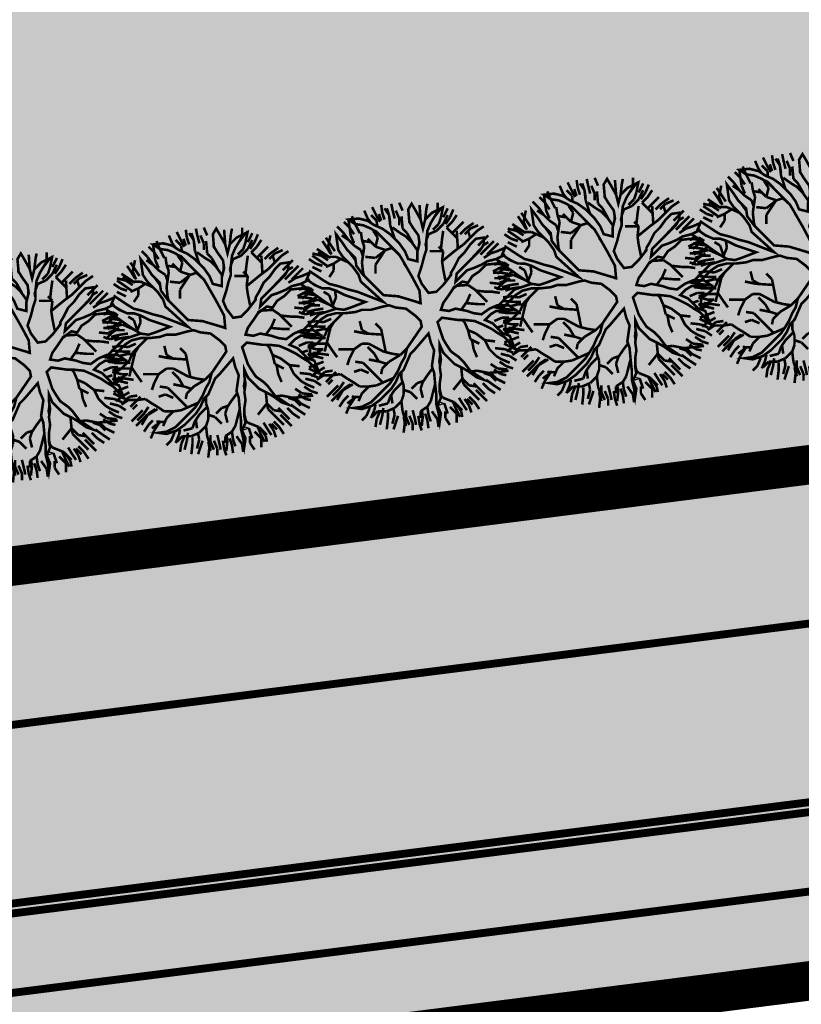
# Paper-space layout 'Kontaktvöönd M5000' of a CAD drawing. Extents: x 14 to 799, y -77 to 339.
# Drawn here: x 379 to 383, y 112 to 117 of the extents above; entities that cross this region are included whole.
import ezdxf

# ---------------------------------------------------------------- set-up
doc = ezdxf.new("R2010")
doc.units = 0
doc.header["$LTSCALE"] = 0.5
doc.layers.get('0').update_dxf_attribs({"linetype": 'CONTINUOUS'})
for name, color, linetype in [('kontakt DP piirid', 7, 'CONTINUOUS'), ('new piir', 240, 'CONTINUOUS'), ('PUU projekt', 116, 'CONTINUOUS'), ('puud', 7, 'CONTINUOUS'), ('põhi viirutus jalgtee', 2, 'CONTINUOUS'), ('põhi viirutus tee', 254, 'CONTINUOUS')]:
    doc.layers.add(name, color=color, linetype=linetype)
for name, color, linetype, lineweight in [('plan teed', 230, 'CONTINUOUS', 30), ('põhi viirutus haljasala', 81, 'CONTINUOUS', 0), ('põhi viirutus haridusmaa', 201, 'CONTINUOUS', 0)]:
    doc.layers.add(name, color=color, linetype=linetype, lineweight=lineweight)

# ---------------------------------------------------------------- blocks, each defined once
blk = doc.blocks.new('AUDIT_I_081117151936-1')
at = {"color": 0, "linetype": 'Continuous'}
for p, q in [((-0.105, 1.993), (0.091, 2.242)), ((0.091, 2.242), (0.05, 2.024)), ((0.469, 2.195), (0.531, 2.211)), ((0.531, 2.055), (0.469, 2.195)), ((0.531, 2.211), (0.656, 2.071)), ((-0.944, 2.024), (-0.788, 2.087)), ((-0.851, 1.683), (-0.944, 2.024)), ((-0.788, 2.087), (-0.695, 1.652)), ((-0.121, 1.916), (-0.105, 1.993)), ((0.05, 2.024), (0.019, 1.869)), ((0.578, 1.993), (0.531, 2.055)), ((0.64, 1.838), (0.578, 1.993)), ((0.656, 2.071), (0.718, 1.916)), ((-0.152, 1.466), (-0.136, 1.745)), ((-0.136, 1.745), (-0.121, 1.916)), ((0.019, 1.869), (-0.028, 1.59)), ((0.687, 1.725), (0.64, 1.838)), ((0.718, 1.916), (0.764, 1.761)), ((0.764, 1.761), (0.811, 1.59)), ((-0.757, 1.59), (-0.851, 1.683)), ((-0.726, 1.528), (-0.757, 1.59)), ((-0.695, 1.652), (-0.509, 1.311)), ((-0.028, 1.59), (-0.074, 1.528)), ((0.671, 1.404), (0.687, 1.578)), ((0.687, 1.578), (0.687, 1.725)), ((0.811, 1.59), (0.826, 1.373)), ((1.339, 1.497), (1.416, 1.59)), ((1.416, 1.59), (1.541, 1.621)), ((1.541, 1.621), (1.509, 1.497)), ((-1.689, 1.311), (-1.72, 1.373)), ((-1.72, 1.373), (-1.254, 1.373)), ((-1.254, 1.373), (-1.09, 1.297)), ((-0.664, 1.373), (-0.726, 1.528)), ((-0.447, 0.907), (-0.664, 1.373)), ((-0.229, 1.248), (-0.167, 1.373)), ((-0.167, 1.373), (-0.152, 1.466)), ((-0.09, 1.419), (-0.105, 0.752)), ((-0.074, 1.528), (-0.09, 1.419)), ((0.653, 1.241), (0.671, 1.404)), ((0.826, 1.373), (0.826, 1.248)), ((1.23, 1.279), (1.25, 1.41)), ((1.25, 1.41), (1.339, 1.497)), ((1.509, 1.497), (1.452, 1.32)), ((-1.534, 1.279), (-1.689, 1.311)), ((-1.267, 1.27), (-1.534, 1.279)), ((-1.161, 1.248), (-1.267, 1.27)), ((-1.006, 1.155), (-1.161, 1.248)), ((-1.09, 1.297), (-0.944, 1.217)), ((-0.944, 1.093), (-1.006, 1.155)), ((-0.944, 1.217), (-0.851, 1.093)), ((-0.509, 1.311), (-0.373, 1.056)), ((-0.217, 1.015), (-0.229, 1.248)), ((0.656, 1.031), (0.653, 1.241)), ((0.826, 1.248), (0.795, 1.062)), ((1.199, 1.093), (1.23, 1.279)), ((1.452, 1.32), (1.354, 1.124)), ((1.354, 1.124), (1.509, 1.217)), ((1.509, 1.217), (1.643, 1.217)), ((1.643, 1.217), (1.789, 1.186)), ((1.882, 1.155), (1.773, 1.14)), ((1.789, 1.186), (1.882, 1.155)), ((-0.804, 0.969), (-0.944, 1.093)), ((-0.851, 1.093), (-0.587, 0.969)), ((-0.726, 0.907), (-0.804, 0.969)), ((-0.587, 0.969), (-0.447, 0.907)), ((-0.373, 1.056), (-0.291, 0.871)), ((-0.198, 0.659), (-0.217, 1.015)), ((0.608, 0.903), (0.656, 1.031)), ((0.795, 1.062), (0.733, 0.907)), ((1.028, 0.923), (1.152, 1.031)), ((1.152, 1.031), (1.199, 1.093)), ((1.308, 0.969), (1.16, 0.881)), ((1.385, 1.031), (1.308, 0.969)), ((1.542, 1.083), (1.385, 1.031)), ((1.665, 1.124), (1.542, 1.083)), ((1.773, 1.14), (1.665, 1.124)), ((-0.602, 0.845), (-0.726, 0.907)), ((-0.499, 0.741), (-0.602, 0.845)), ((-0.291, 0.871), (-0.198, 0.659)), ((0.582, 0.755), (0.608, 0.903)), ((0.733, 0.907), (0.826, 0.752)), ((0.826, 0.752), (0.888, 0.814)), ((0.888, 0.814), (0.951, 0.876)), ((0.951, 0.876), (1.028, 0.923)), ((1.106, 0.783), (0.982, 0.721)), ((1.16, 0.881), (1.106, 0.783)), ((-0.369, 0.659), (-0.499, 0.741)), ((-0.295, 0.616), (-0.369, 0.659)), ((-0.167, 0.535), (-0.295, 0.616)), ((-0.105, 0.752), (-0.012, 0.643)), ((-0.012, 0.643), (0.085, 0.528)), ((0.489, 0.433), (0.537, 0.594)), ((0.537, 0.594), (0.582, 0.755)), ((0.826, 0.628), (0.64, 0.535)), ((0.982, 0.721), (0.826, 0.628)), ((-0.105, 0.41), (-0.167, 0.535)), ((-0.043, 0.333), (-0.105, 0.41)), ((0.085, 0.528), (0.17, 0.369)), ((0.454, 0.317), (0.489, 0.433)), ((0.64, 0.535), (0.578, 0.379)), ((0.019, 0.255), (-0.043, 0.333)), ((0.034, 0.147), (0.019, 0.255)), ((0.17, 0.369), (0.282, 0.127)), ((0.282, 0.127), (0.376, 0.224)), ((0.376, 0.224), (0.454, 0.317)), ((0.562, 0.271), (0.547, 0.162)), ((0.578, 0.379), (0.562, 0.271)), ((1.261, 0.162), (1.409, 0.211)), ((1.409, 0.211), (1.525, 0.224)), ((1.525, 0.224), (1.696, 0.24)), ((1.696, 0.24), (1.867, 0.255)), ((1.867, 0.255), (1.944, 0.255)), ((1.944, 0.255), (2.068, 0.162)), ((0.05, 0.038), (0.034, 0.147)), ((0.05, -0.117), (0.05, 0.038)), ((0.547, 0.162), (0.655, 0.081)), ((0.655, 0.081), (0.811, 0.069)), ((0.811, 0.069), (0.982, 0.084)), ((0.982, 0.084), (1.261, 0.162)), ((1.199, 0.038), (1.075, -0.055)), ((1.812, 0.06), (1.199, 0.038)), ((1.975, 0.069), (1.812, 0.06)), ((2.068, 0.162), (1.975, 0.069)), ((-0.012, -0.21), (0.05, -0.117)), ((0.609, -0.179), (0.485, -0.241)), ((0.795, -0.148), (0.609, -0.179)), ((0.968, -0.098), (0.795, -0.148)), ((1.168, -0.148), (0.968, -0.098)), ((1.075, -0.055), (1.385, -0.055)), ((1.23, -0.241), (1.168, -0.148)), ((1.385, -0.055), (1.587, -0.148)), ((1.587, -0.148), (1.727, -0.195)), ((-0.664, -0.397), (-0.483, -0.299)), ((-0.483, -0.299), (-0.312, -0.267)), ((-0.312, -0.267), (-0.097, -0.226)), ((-0.097, -0.226), (-0.012, -0.21)), ((0.267, -0.366), (0.19, -0.521)), ((0.392, -0.366), (0.267, -0.366)), ((0.485, -0.49), (0.392, -0.366)), ((0.485, -0.241), (0.531, -0.304)), ((0.531, -0.304), (0.64, -0.397)), ((1.385, -0.21), (1.23, -0.241)), ((1.541, -0.241), (1.385, -0.21)), ((1.727, -0.241), (1.541, -0.241)), ((1.727, -0.195), (1.867, -0.257)), ((1.882, -0.366), (1.727, -0.241)), ((1.867, -0.257), (1.944, -0.304)), ((1.975, -0.49), (1.882, -0.366)), ((1.944, -0.304), (1.975, -0.49)), ((-2.062, -0.397), (-1.937, -0.49)), ((-1.968, -0.521), (-2.062, -0.397)), ((-1.844, -0.614), (-1.968, -0.521)), ((-1.937, -0.49), (-1.751, -0.552)), ((-1.751, -0.552), (-1.223, -0.552)), ((-1.223, -0.552), (-1.068, -0.521)), ((-1.068, -0.521), (-0.944, -0.49)), ((-0.913, -0.552), (-1.052, -0.583)), ((-0.944, -0.49), (-0.866, -0.459)), ((-0.695, -0.49), (-0.913, -0.552)), ((-0.866, -0.459), (-0.788, -0.428)), ((-0.788, -0.428), (-0.664, -0.397)), ((-0.54, -0.428), (-0.695, -0.49)), ((-0.214, -0.412), (-0.54, -0.428)), ((-0.012, -0.397), (-0.214, -0.412)), ((-0.167, -0.707), (-0.114, -0.574)), ((-0.114, -0.574), (-0.012, -0.397)), ((0.19, -0.521), (0.112, -0.676)), ((0.624, -0.661), (0.485, -0.49)), ((0.64, -0.397), (0.723, -0.46)), ((0.723, -0.46), (0.86, -0.681)), ((-1.689, -0.629), (-1.844, -0.614)), ((-1.441, -0.645), (-1.689, -0.629)), ((-1.208, -0.629), (-1.441, -0.645)), ((-1.052, -0.583), (-1.208, -0.629)), ((-0.292, -0.8), (-0.167, -0.707)), ((-0.012, -0.707), (-0.109, -0.805)), ((-0.074, -0.924), (-0.012, -0.707)), ((0.112, -0.676), (0.066, -0.878)), ((0.698, -0.741), (0.624, -0.661)), ((0.795, -0.862), (0.698, -0.741)), ((0.86, -0.681), (0.982, -0.862)), ((-0.478, -1.017), (-0.416, -0.893)), ((-0.416, -0.893), (-0.292, -0.8)), ((-0.258, -0.919), (-0.357, -1.064)), ((-0.109, -0.805), (-0.258, -0.919)), ((-0.074, -1.173), (-0.074, -0.924)), ((0.066, -0.878), (0.066, -1.048)), ((0.826, -0.94), (0.795, -0.862)), ((0.888, -1.111), (0.826, -0.94)), ((0.982, -0.862), (1.168, -0.893)), ((1.168, -0.893), (1.323, -0.955)), ((1.323, -0.955), (1.478, -1.111)), ((-0.616, -1.184), (-0.478, -1.017)), ((-0.357, -1.064), (-0.478, -1.188)), ((0.066, -1.048), (0.081, -1.266)), ((0.951, -1.359), (0.888, -1.111)), ((1.106, -0.986), (0.951, -0.986)), ((0.951, -0.986), (1.013, -1.142)), ((1.013, -1.142), (1.013, -1.421)), ((1.23, -1.017), (1.106, -0.986)), ((1.308, -1.095), (1.23, -1.017)), ((1.447, -1.219), (1.308, -1.095)), ((1.478, -1.111), (1.509, -1.266)), ((-0.757, -1.359), (-0.616, -1.184)), ((-0.602, -1.297), (-0.695, -1.444)), ((-0.478, -1.188), (-0.602, -1.297)), ((-0.043, -1.266), (-0.074, -1.173)), ((0.003, -1.421), (-0.043, -1.266)), ((0.081, -1.266), (0.058, -1.427)), ((1.509, -1.266), (1.447, -1.219)), ((-0.882, -1.514), (-1.006, -1.716)), ((-1.006, -1.716), (-0.903, -1.519)), ((-0.903, -1.519), (-0.757, -1.359)), ((-0.757, -1.576), (-0.882, -1.514)), ((-0.695, -1.444), (-0.804, -1.483)), ((-0.804, -1.483), (-0.757, -1.576)), ((0.081, -1.638), (0.003, -1.421)), ((0.058, -1.427), (0.066, -1.561)), ((0.982, -1.483), (0.951, -1.359)), ((0.951, -1.762), (0.982, -1.483)), ((1.013, -1.421), (1.075, -1.545)), ((0.066, -1.561), (0.109, -1.787)), ((0.109, -1.787), (0.081, -1.638)), ((1.075, -1.545), (0.951, -1.762))]:
    blk.add_line(p, q, dxfattribs=at)
blk = doc.blocks.new('*U1304')
at = {"layer": 'PUU projekt', "ltscale": 0.5}
blk.add_hatch(color=116, dxfattribs=at).paths.add_polyline_path([(2.662, -0.08), (3.067, -0.08), (3.337, -0.08), (3.742, -0.08), (4.08, -0.08), (4.35, -0.013), (4.552, 0.189), (4.282, 0.392), (3.945, 0.392), (3.54, 0.324), (3.202, 0.324), (2.797, 0.189), (2.527, 0.122), (2.46, 0.054), (1.92, -0.013), (1.515, -0.013), (1.245, 0.189), (1.312, 0.662), (1.447, 0.999), (1.852, 1.202), (2.19, 1.404), (2.46, 1.539), (2.73, 1.809), (3.067, 2.079), (3.405, 2.214), (3.945, 2.349), (3.995, 2.399), (3.742, 2.484), (3.337, 2.484), (3, 2.281), (3.202, 2.619), (3.337, 3.091), (3.405, 3.361), (3.135, 3.293), (2.797, 2.889), (2.73, 2.619), (2.662, 2.214), (2.46, 1.944), (2.122, 1.741), (1.852, 1.472), (1.65, 1.809), (1.785, 2.146), (1.852, 2.551), (1.852, 3.091), (1.785, 3.496), (1.65, 3.833), (1.582, 4.171), (1.38, 4.508), (1.195, 4.655), (1.11, 4.441), (1.312, 4.171), (1.447, 3.833), (1.515, 3.496), (1.515, 3.226), (1.515, 2.889), (1.515, 2.551), (1.515, 2.281), (1.515, 2.214), (1.447, 1.944), (1.245, 1.202), (1.042, 0.527), (0.705, 0.122), (0.232, 0.999), (-0.173, 1.472), (-0.173, 2.281), (-0.173, 2.686), (-0.106, 3.158), (0.097, 3.428), (0.097, 3.901), (0.164, 4.238), (0.232, 4.71), (0.029, 4.441), (-0.173, 4.171), (-0.241, 3.833), (-0.241, 3.428), (-0.241, 3.226), (-0.308, 2.821), (-0.443, 2.551), (-0.376, 1.269), (-0.848, 2.349), (-1.051, 2.686), (-1.253, 3.091), (-1.456, 3.428), (-1.523, 3.698), (-1.591, 4.036), (-1.658, 4.373), (-1.996, 4.238), (-1.928, 3.833), (-1.793, 3.496), (-1.591, 3.293), (-1.456, 3.023), (-1.321, 2.619), (-0.916, 1.809), (-1.523, 2.079), (-1.793, 2.214), (-1.996, 2.484), (-2.401, 2.686), (-2.671, 2.821), (-3.008, 2.821), (-3.278, 2.821), (-3.751, 2.821), (-3.616, 2.619), (-3.278, 2.619), (-2.806, 2.619), (-2.468, 2.551), (-2.131, 2.349), (-1.861, 2.079), (-1.523, 1.809), (-1.253, 1.674), (-0.983, 1.404), (-0.511, 1.134), (-0.308, 0.999), (-0.173, 0.729), (0.097, 0.392), (0.164, -0.08), (0.164, -0.418), (0.029, -0.62), (-1.051, -0.823), (-1.388, -1.025), (-1.658, -1.093), (-1.996, -1.228), (-2.266, -1.295), (-2.603, -1.363), (-2.941, -1.363), (-3.278, -1.363), (-3.751, -1.363), (-4.156, -1.228), (-4.426, -1.025), (-4.223, -1.295), (-3.818, -1.497), (-3.413, -1.565), (-3.076, -1.565), (-2.738, -1.565), (-2.401, -1.497), (-2.063, -1.363), (-1.793, -1.363), (-1.456, -1.228), (-1.118, -1.093), (-0.848, -1.093), (0.029, -1.025), (-0.173, -1.363), (-0.308, -1.7), (-0.848, -2.105), (-0.983, -2.375), (-1.321, -2.78), (-1.591, -3.117), (-1.861, -3.387), (-2.063, -3.724), (-2.266, -3.994), (-1.996, -3.792), (-1.861, -3.454), (-1.523, -3.319), (-1.388, -3.117), (-1.118, -2.847), (-0.848, -2.645), (-0.646, -2.375), (-0.376, -2.172), (-0.173, -1.902), (0.029, -1.7), (-0.106, -2.037), (-0.106, -2.307), (-0.106, -2.712), (0.029, -3.117), (0.097, -3.387), (0.176, -3.446), (0.164, -3.387), (0.232, -2.915), (0.232, -2.645), (0.164, -2.24), (0.232, -1.902), (0.299, -1.632), (0.637, -0.958), (0.907, -0.958), (1.312, -1.497), (1.515, -1.7), (1.785, -2.037), (1.92, -2.375), (2.055, -2.78), (2.122, -3.117), (2.19, -3.387), (2.19, -3.724), (2.19, -3.994), (2.392, -3.522), (2.257, -3.252), (2.257, -2.915), (2.257, -2.645), (2.122, -2.307), (2.46, -2.307), (2.73, -2.375), (3.067, -2.712), (3.337, -2.915), (3.27, -2.577), (2.932, -2.24), (2.595, -2.105), (2.19, -2.037), (1.987, -1.767), (1.852, -1.497), (1.582, -1.093), (1.312, -0.958), (1.11, -0.688), (1.38, -0.553), (1.785, -0.485), (2.122, -0.418), (2.595, -0.485), (2.73, -0.688), (3.067, -0.62), (3.405, -0.688), (3.81, -0.688), (4.147, -0.958), (4.35, -1.228), (4.282, -0.823), (3.945, -0.62), (3.675, -0.553), (3.337, -0.418), (3.067, -0.283), (2.73, -0.283), (2.392, -0.283)])
at = {"layer": 'PUU projekt', "color": 116, "linetype": 'Continuous', "lineweight": 30}
blk.add_lwpolyline([(3.675, 2.281, 0.109, 0.109, 0), (4.147, 2.349, 0.109, 0.109, 0), (3.742, 2.484, 0.109, 0.109, 0), (3.337, 2.484, 0.109, 0.109, 0), (3, 2.281, 0.109, 0.109, 0), (3.202, 2.619, 0.109, 0.109, 0), (3.337, 3.091, 0.109, 0.109, 0), (3.405, 3.361, 0.109, 0.109, 0), (3.135, 3.293, 0.109, 0.109, 0), (2.797, 2.889, 0.109, 0.109, 0), (2.73, 2.619, 0.109, 0.109, 0), (2.662, 2.214, 0.109, 0.109, 0), (2.46, 1.944, 0.109, 0.109, 0), (2.122, 1.741, 0.109, 0.109, 0), (1.852, 1.472, 0.109, 0.109, 0), (1.65, 1.809, 0.109, 0.109, 0), (1.785, 2.146, 0.109, 0.109, 0), (1.852, 2.551, 0.109, 0.109, 0), (1.852, 3.091, 0.109, 0.109, 0), (1.785, 3.496, 0.109, 0.109, 0), (1.65, 3.833, 0.109, 0.109, 0), (1.582, 4.171, 0.109, 0.109, 0), (1.38, 4.508, 0.109, 0.109, 0), (1.042, 4.778, 0.109, 0.109, 0), (1.11, 4.441, 0.109, 0.109, 0), (1.312, 4.171, 0.109, 0.109, 0), (1.447, 3.833, 0.109, 0.109, 0), (1.515, 3.496, 0.109, 0.109, 0), (1.515, 3.226, 0.109, 0.109, 0), (1.515, 2.889, 0.109, 0.109, 0), (1.515, 2.551, 0.109, 0.109, 0), (1.515, 2.214, 0.109, 0.109, 0), (1.447, 1.944, 0.109, 0.109, 0), (1.245, 1.202, 0.109, 0.109, 0), (1.042, 0.527, 0.109, 0.109, 0), (0.705, 0.122, 0.109, 0.109, 0), (0.232, 0.999, 0.109, 0.109, 0), (-0.173, 1.472, 0.109, 0.109, 0), (-0.173, 2.281, 0.109, 0.109, 0), (-0.173, 2.686, 0.109, 0.109, 0), (-0.106, 3.158, 0.109, 0.109, 0), (0.097, 3.428, 0.109, 0.109, 0), (0.097, 3.901, 0.109, 0.109, 0), (0.164, 4.238, 0.109, 0.109, 0), (0.232, 4.71, 0.109, 0.109, 0), (0.029, 4.441, 0.109, 0.109, 0), (-0.173, 4.171, 0.109, 0.109, 0), (-0.241, 3.833, 0.109, 0.109, 0), (-0.241, 3.428, 0.109, 0.109, 0), (-0.241, 3.226, 0.109, 0.109, 0), (-0.308, 2.821, 0.109, 0.109, 0), (-0.443, 2.551, 0.109, 0.109, 0), (-0.376, 1.269, 0.109, 0.109, 0), (-0.848, 2.349, 0.109, 0.109, 0), (-1.051, 2.686, 0.109, 0.109, 0), (-1.253, 3.091, 0.109, 0.109, 0), (-1.456, 3.428, 0.109, 0.109, 0), (-1.523, 3.698, 0.109, 0.109, 0), (-1.591, 4.036, 0.109, 0.109, 0), (-1.658, 4.373, 0.109, 0.109, 0), (-1.996, 4.238, 0.109, 0.109, 0), (-1.928, 3.833, 0.109, 0.109, 0), (-1.793, 3.496, 0.109, 0.109, 0), (-1.591, 3.293, 0.109, 0.109, 0), (-1.456, 3.023, 0.109, 0.109, 0), (-1.321, 2.619, 0.109, 0.109, 0), (-0.916, 1.809, 0.109, 0.109, 0), (-1.523, 2.079, 0.109, 0.109, 0), (-1.793, 2.214, 0.109, 0.109, 0), (-1.996, 2.484, 0.109, 0.109, 0), (-2.401, 2.686, 0.109, 0.109, 0), (-2.671, 2.821, 0.109, 0.109, 0), (-3.008, 2.821, 0.109, 0.109, 0), (-3.278, 2.821, 0.109, 0.109, 0), (-3.751, 2.821, 0.109, 0.109, 0), (-3.616, 2.619, 0.109, 0.109, 0), (-3.278, 2.619, 0.109, 0.109, 0), (-2.806, 2.619, 0.109, 0.109, 0), (-2.468, 2.551, 0.109, 0.109, 0), (-2.131, 2.349, 0.109, 0.109, 0), (-1.861, 2.079, 0.109, 0.109, 0), (-1.523, 1.809, 0.109, 0.109, 0), (-1.253, 1.674, 0.109, 0.109, 0), (-0.983, 1.404, 0.109, 0.109, 0), (-0.511, 1.134, 0.109, 0.109, 0), (-0.308, 0.999, 0.109, 0.109, 0), (-0.173, 0.729, 0.109, 0.109, 0), (0.097, 0.392, 0.109, 0.109, 0), (0.164, -0.08, 0.109, 0.109, 0), (0.164, -0.418, 0.109, 0.109, 0), (0.029, -0.62, 0.109, 0.109, 0), (-1.051, -0.823, 0.109, 0.109, 0), (-1.388, -1.025, 0.109, 0.109, 0), (-1.658, -1.093, 0.109, 0.109, 0), (-1.996, -1.228, 0.109, 0.109, 0), (-2.266, -1.295, 0.109, 0.109, 0), (-2.603, -1.363, 0.109, 0.109, 0), (-2.941, -1.363, 0.109, 0.109, 0), (-3.278, -1.363, 0.109, 0.109, 0), (-3.751, -1.363, 0.109, 0.109, 0), (-4.156, -1.228, 0.109, 0.109, 0), (-4.426, -1.025, 0.109, 0.109, 0), (-4.223, -1.295, 0.109, 0.109, 0), (-3.818, -1.497, 0.109, 0.109, 0), (-3.413, -1.565, 0.109, 0.109, 0), (-3.076, -1.565, 0.109, 0.109, 0), (-2.738, -1.565, 0.109, 0.109, 0), (-2.401, -1.497, 0.109, 0.109, 0), (-2.063, -1.363, 0.109, 0.109, 0), (-1.793, -1.363, 0.109, 0.109, 0), (-1.456, -1.228, 0.109, 0.109, 0), (-1.118, -1.093, 0.109, 0.109, 0), (-0.848, -1.093, 0.109, 0.109, 0), (0.029, -1.025, 0.109, 0.109, 0), (-0.173, -1.363, 0.109, 0.109, 0), (-0.308, -1.7, 0.109, 0.109, 0), (-0.848, -2.105, 0.109, 0.109, 0), (-0.983, -2.375, 0.109, 0.109, 0), (-1.321, -2.78, 0.109, 0.109, 0), (-1.591, -3.117, 0.109, 0.109, 0), (-1.861, -3.387, 0.109, 0.109, 0), (-2.063, -3.724, 0.109, 0.109, 0), (-2.266, -3.994, 0.109, 0.109, 0), (-1.996, -3.792, 0.109, 0.109, 0), (-1.861, -3.454, 0.109, 0.109, 0), (-1.523, -3.319, 0.109, 0.109, 0), (-1.388, -3.117, 0.109, 0.109, 0), (-1.118, -2.847, 0.109, 0.109, 0), (-0.848, -2.645, 0.109, 0.109, 0), (-0.646, -2.375, 0.109, 0.109, 0), (-0.376, -2.172, 0.109, 0.109, 0), (-0.173, -1.902, 0.109, 0.109, 0), (0.029, -1.7, 0.109, 0.109, 0), (-0.106, -2.037, 0.109, 0.109, 0), (-0.106, -2.307, 0.109, 0.109, 0), (-0.106, -2.712, 0.109, 0.109, 0), (0.029, -3.117, 0.109, 0.109, 0), (0.097, -3.387, 0.109, 0.109, 0), (0.164, -3.792, 0.109, 0.109, 0), (0.299, -4.062, 0.109, 0.109, 0), (0.232, -3.724, 0.109, 0.109, 0), (0.164, -3.387, 0.109, 0.109, 0), (0.232, -2.915, 0.109, 0.109, 0), (0.232, -2.645, 0.109, 0.109, 0), (0.164, -2.24, 0.109, 0.109, 0), (0.232, -1.902, 0.109, 0.109, 0), (0.299, -1.632, 0.109, 0.109, 0), (0.637, -0.958, 0.109, 0.109, 0), (0.907, -0.958, 0.109, 0.109, 0), (1.312, -1.497, 0.109, 0.109, 0), (1.515, -1.7, 0.109, 0.109, 0), (1.785, -2.037, 0.109, 0.109, 0), (1.92, -2.375, 0.109, 0.109, 0), (2.055, -2.78, 0.109, 0.109, 0), (2.122, -3.117, 0.109, 0.109, 0), (2.19, -3.387, 0.109, 0.109, 0), (2.19, -3.724, 0.109, 0.109, 0), (2.19, -3.994, 0.109, 0.109, 0), (2.392, -3.522, 0.109, 0.109, 0), (2.257, -3.252, 0.109, 0.109, 0), (2.257, -2.915, 0.109, 0.109, 0), (2.257, -2.645, 0.109, 0.109, 0), (2.122, -2.307, 0.109, 0.109, 0), (2.46, -2.307, 0.109, 0.109, 0), (2.73, -2.375, 0.109, 0.109, 0), (3.067, -2.712, 0.109, 0.109, 0), (3.337, -2.915, 0.109, 0.109, 0), (3.27, -2.577, 0.109, 0.109, 0), (2.932, -2.24, 0.109, 0.109, 0), (2.595, -2.105, 0.109, 0.109, 0), (2.19, -2.037, 0.109, 0.109, 0), (1.987, -1.767, 0.109, 0.109, 0), (1.852, -1.497, 0.109, 0.109, 0), (1.582, -1.093, 0.109, 0.109, 0), (1.312, -0.958, 0.109, 0.109, 0), (1.11, -0.688, 0.109, 0.109, 0), (1.38, -0.553, 0.109, 0.109, 0), (1.785, -0.485, 0.109, 0.109, 0), (2.122, -0.418, 0.109, 0.109, 0), (2.595, -0.485, 0.109, 0.109, 0), (2.73, -0.688, 0.109, 0.109, 0), (3.067, -0.62, 0.109, 0.109, 0), (3.405, -0.688, 0.109, 0.109, 0), (3.81, -0.688, 0.109, 0.109, 0), (4.147, -0.958, 0.109, 0.109, 0), (4.35, -1.228, 0.109, 0.109, 0), (4.282, -0.823, 0.109, 0.109, 0), (3.945, -0.62, 0.109, 0.109, 0), (3.675, -0.553, 0.109, 0.109, 0), (3.337, -0.418, 0.109, 0.109, 0), (3.067, -0.283, 0.109, 0.109, 0), (2.73, -0.283, 0.109, 0.109, 0), (2.392, -0.283, 0.109, 0.109, 0), (2.662, -0.08, 0.109, 0.109, 0), (3.067, -0.08, 0.109, 0.109, 0), (3.337, -0.08, 0.109, 0.109, 0), (3.742, -0.08, 0.109, 0.109, 0), (4.08, -0.08, 0.109, 0.109, 0), (4.35, -0.013, 0.109, 0.109, 0), (4.552, 0.189, 0.109, 0.109, 0), (4.282, 0.392, 0.109, 0.109, 0), (3.945, 0.392, 0.109, 0.109, 0), (3.54, 0.324, 0.109, 0.109, 0), (3.202, 0.324, 0.109, 0.109, 0), (2.797, 0.189, 0.109, 0.109, 0), (2.527, 0.122, 0.109, 0.109, 0), (2.46, 0.054, 0.109, 0.109, 0), (1.92, -0.013, 0.109, 0.109, 0), (1.515, -0.013, 0.109, 0.109, 0), (1.245, 0.189, 0.109, 0.109, 0), (1.312, 0.662, 0.109, 0.109, 0), (1.447, 0.999, 0.109, 0.109, 0), (1.852, 1.202, 0.109, 0.109, 0), (2.19, 1.404, 0.109, 0.109, 0), (2.46, 1.539, 0.109, 0.109, 0), (2.73, 1.809, 0.109, 0.109, 0), (3.067, 2.079, 0.109, 0.109, 0), (3.405, 2.214, 0.109, 0.109, 0), (3.945, 2.349, 0.109, 0.109, 0), (4.215, 2.619, 0, 0, 0)], format="xyseb", dxfattribs=at)
at = {"layer": 'PUU projekt', "color": 116, "linetype": 'Continuous', "lineweight": 30, "const_width": 0.109}
for points in [[(-1.321, 4.778), (-1.253, 4.441)], [(-1.051, 4.441), (-1.118, 4.778)], [(-1.051, 4.845), (-0.848, 4.508)], [(-0.713, 4.306), (-0.848, 4.71)], [(-0.713, 4.508), (-0.781, 4.845)], [(-0.511, 4.238), (-0.376, 4.575)], [(-0.443, 4.575), (-0.511, 4.306)], [(-0.376, 4.913), (-0.443, 4.575)], [(-0.376, 4.575), (0.029, 4.845)], [(-0.308, 4.238), (-0.241, 4.575)], [(-0.241, 4.575), (-0.173, 4.913)], [(0.434, 4.171), (0.502, 4.575)], [(0.502, 4.575), (0.502, 4.913)], [(0.84, 4.508), (0.84, 4.845)], [(0.84, 4.508), (1.042, 4.778)], [(1.11, 4.441), (1.245, 4.778)], [(1.785, 4.575), (1.65, 4.238)], [(-2.536, 4.171), (-2.198, 3.968)], [(-2.266, 3.833), (-2.401, 4.171)], [(-1.321, 4.036), (-1.456, 4.441)], [(-1.253, 4.441), (-1.118, 4.171)], [(-0.983, 4.036), (-1.051, 4.441)], [(-0.848, 4.508), (-0.781, 4.171)], [(-0.646, 4.171), (-0.713, 4.508)], [(-0.443, 4.036), (-0.713, 4.306)], [(0.434, 4.171), (0.367, 4.508)], [(0.434, 3.833), (0.434, 4.171)], [(0.502, 3.901), (0.637, 4.238)], [(0.637, 4.238), (0.84, 4.508)], [(0.772, 4.171), (0.84, 4.508)], [(0.975, 4.036), (1.11, 4.441)], [(1.65, 4.238), (1.616, 4.002)], [(1.852, 4.238), (1.852, 3.901)], [(1.987, 4.036), (2.122, 4.441)], [(2.46, 4.238), (2.257, 3.968)], [(-3.211, 3.766), (-2.941, 3.428)], [(-2.941, 3.766), (-2.671, 3.496)], [(-2.603, 3.766), (-2.806, 3.968)], [(-2.603, 3.496), (-2.806, 3.698)], [(-2.401, 3.496), (-2.603, 3.766)], [(-2.536, 3.968), (-2.401, 3.766)], [(-2.401, 3.766), (-2.198, 3.496)], [(-2.198, 3.496), (-2.266, 3.833)], [(-2.198, 3.968), (-2.131, 3.698)], [(-0.916, 3.698), (-1.253, 3.631)], [(-0.713, 3.901), (-1.051, 4.036)], [(-0.713, 3.901), (-0.916, 3.698)], [(-0.376, 3.833), (-0.713, 3.901)], [(-0.241, 3.496), (-0.443, 4.036)], [(0.502, 3.496), (0.434, 3.833)], [(0.705, 3.496), (0.84, 3.766)], [(0.84, 3.766), (1.042, 4.036)], [(1.042, 3.428), (0.84, 3.698)], [(1.38, 3.361), (1.447, 3.698)], [(1.852, 3.901), (1.696, 3.717)], [(1.92, 3.766), (1.987, 4.036)], [(2.122, 4.036), (1.987, 3.766)], [(2.257, 3.968), (2.122, 3.698)], [(2.122, 3.361), (2.392, 3.698)], [(2.392, 3.698), (2.19, 3.428)], [(2.392, 3.698), (2.46, 4.036)], [(2.527, 3.968), (2.392, 3.698)], [(2.46, 3.428), (2.662, 3.766)], [(2.662, 3.766), (2.797, 3.968)], [(3.067, 3.766), (2.932, 3.428)], [(-3.413, 3.428), (-3.211, 3.158)], [(-3.211, 3.496), (-3.076, 3.226)], [(-2.806, 3.361), (-3.211, 3.361)], [(-2.468, 3.293), (-2.806, 3.361)], [(-2.671, 3.496), (-2.536, 3.226)], [(-2.266, 3.293), (-2.603, 3.496)], [(-2.068, 2.777), (-2.266, 3.293)], [(-2.131, 3.091), (-2.198, 3.496)], [(-1.793, 3.091), (-1.861, 3.361)], [(0.164, 3.091), (0.434, 3.293)], [(0.367, 3.226), (0.502, 3.496)], [(0.434, 3.293), (0.705, 3.496)], [(1.042, 3.158), (1.042, 3.631)], [(1.042, 3.158), (1.38, 3.361)], [(1.852, 2.821), (2.122, 3.361)], [(2.392, 2.889), (2.73, 3.293)], [(2.595, 3.293), (2.392, 3.091)], [(2.73, 3.631), (2.595, 3.293)], [(-3.076, 3.226), (-2.738, 3.023)], [(-2.063, 2.754), (-2.131, 3.091)], [(-2.029, 2.619), (-1.793, 3.091)], [(-1.658, 2.821), (-1.456, 3.091)], [(-0.106, 2.754), (0.164, 3.091)], [(0.705, 2.821), (0.434, 3.158)], [(1.245, 2.754), (1.042, 3.158)], [(2.19, 2.821), (2.122, 3.226)], [(2.392, 2.619), (2.392, 2.889)], [(3.202, 2.619), (3.607, 3.091)], [(3.675, 2.754), (3.877, 2.889)], [(-4.223, 2.484), (-3.886, 2.349)], [(-3.818, 2.619), (-3.548, 2.281)], [(-3.346, 2.281), (-3.616, 2.619)], [(-1.996, 2.484), (-2.063, 2.754)], [(-2.04, 2.661), (-1.658, 2.821)], [(-0.173, 2.619), (-0.106, 2.754)], [(0.502, 2.619), (0.232, 2.349)], [(1.238, 2.767), (0.502, 2.619)], [(1.245, 2.754), (0.705, 2.821)], [(1.515, 2.619), (1.245, 2.754)], [(1.515, 2.281), (1.515, 2.619)], [(2.257, 2.551), (2.19, 2.821)], [(2.257, 2.146), (2.392, 2.619)], [(2.257, 2.214), (2.257, 2.551)], [(3.337, 2.484), (3.675, 2.754)], [(-4.358, 2.214), (-4.088, 2.079)], [(-3.953, 2.079), (-4.223, 1.809)], [(-3.953, 2.214), (-3.683, 2.079)], [(-3.616, 2.011), (-3.953, 2.079)], [(-3.886, 2.349), (-3.683, 2.146)], [(-2.738, 2.079), (-3.616, 1.539)], [(-3.211, 2.079), (-3.346, 2.281)], [(-2.806, 2.146), (-3.143, 2.011)], [(-2.536, 2.146), (-2.806, 2.146)], [(-2.468, 2.146), (-2.738, 2.079)], [(-1.928, 2.146), (-2.536, 2.146)], [(2.19, 1.809), (2.257, 2.214)], [(3.877, 2.079), (3.607, 1.944)], [(4.282, 2.349), (3.877, 2.079)], [(4.35, 2.146), (3.945, 2.011)], [(-4.223, 1.741), (-4.493, 2.011)], [(-4.223, 1.944), (-3.886, 1.741)], [(-3.886, 1.674), (-4.223, 1.741)], [(-3.886, 1.741), (-3.616, 1.674)], [(-3.143, 2.011), (-3.616, 2.011)], [(-3.278, 1.741), (-3.346, 1.404)], [(2.765, 1.837), (3, 1.944)], [(3, 1.944), (3.337, 1.809)], [(3.607, 1.944), (3.27, 1.944)], [(3.337, 1.809), (3.742, 1.809)], [(3.742, 1.809), (4.147, 1.944)], [(3.81, 1.741), (4.147, 1.809)], [(4.417, 1.674), (4.08, 1.606)], [(4.147, 1.809), (4.485, 1.944)], [(-4.763, 1.202), (-4.358, 1.134)], [(-4.561, 1.539), (-3.953, 1.269)], [(-3.346, 1.404), (-3.413, 0.999)], [(-3.143, 1.202), (-2.941, 0.999)], [(-1.861, 0.864), (-2.131, 1.269)], [(-1.861, 1.067), (-1.658, 1.404)], [(2.932, 0.999), (2.527, 1.404)], [(2.932, 1.134), (3.27, 1.404)], [(2.932, 0.999), (2.932, 1.269)], [(3.27, 1.404), (3.54, 1.606)], [(3.446, 0.637), (3.945, 1.202)], [(3.742, 0.972), (3.742, 1.606)], [(4.08, 1.606), (3.742, 1.606)], [(3.742, 1.269), (4.417, 1.269)], [(-4.358, 0.864), (-4.696, 0.932)], [(-4.561, 0.932), (-4.223, 0.932)], [(-4.358, 1.134), (-4.088, 1.067)], [(-4.088, 0.594), (-4.358, 0.864)], [(-4.223, 0.932), (-3.953, 0.729)], [(-2.941, 0.999), (-2.671, 0.729)], [(-1.776, 0.768), (-1.861, 1.067)], [(-1.388, 0.324), (-1.861, 0.864)], [(-1.253, 0.527), (-1.253, 0.864)], [(2.595, 0.729), (2.932, 0.999)], [(3.945, 0.999), (4.282, 0.999)], [(4.08, 0.864), (4.417, 0.864)], [(4.147, 0.594), (4.282, 0.864)], [(4.282, 0.999), (4.687, 0.932)], [(4.417, 0.864), (4.755, 0.729)], [(-4.493, 0.594), (-4.223, 0.594)], [(-4.223, 0.459), (-4.493, 0.459)], [(-4.223, 0.594), (-3.886, 0.594)], [(-3.818, 0.392), (-4.088, 0.594)], [(-3.751, 0.054), (-3.818, 0.392)], [(-3.076, 0.594), (-3.346, 0.459)], [(-2.671, 0.729), (-3.076, 0.594)], [(-2.266, 0.662), (-2.671, 0.729)], [(-2.063, 0.459), (-2.266, 0.662)], [(-2.198, -0.013), (-2.198, 0.392)], [(-1.861, -0.215), (-2.063, 0.459)], [(-1.388, 0.324), (-1.253, 0.527)], [(2.122, 0.054), (2.392, 0.459)], [(2.392, 0.459), (2.595, 0.729)], [(2.595, 0.729), (3.27, 0.662)], [(3.27, 0.662), (3.742, 0.594)], [(3.742, 0.594), (4.147, 0.594)], [(3.877, 0.594), (4.215, 0.594)], [(4.215, 0.594), (4.552, 0.594)], [(4.552, 0.594), (4.89, 0.527)], [(-4.898, 0.122), (-4.493, 0.122)], [(-4.696, -0.013), (-4.291, -0.013)], [(-4.493, 0.122), (-4.223, 0.122)], [(-4.291, -0.013), (-3.953, 0.054)], [(-3.683, -0.215), (-3.751, 0.054)], [(-3.076, -0.08), (-3.346, 0.054)], [(-2.806, 0.054), (-3.008, 0.324)], [(-2.806, -1.133), (-2.806, 0.054)], [(-2.266, -0.418), (-2.536, -0.013)], [(-2.296, -0.373), (-2.198, -0.013)], [(-1.793, -0.283), (-1.388, 0.324)], [(4.147, 0.122), (4.417, 0.122)], [(4.282, -0.013), (4.552, -0.08)], [(4.417, 0.122), (4.755, 0.122)], [(-4.898, -0.148), (-4.561, -0.148)], [(-4.696, -0.283), (-4.156, -0.148)], [(-4.291, -0.148), (-4.561, -0.148)], [(-4.561, -0.148), (-4.223, -0.148)], [(-3.751, -0.283), (-4.291, -0.148)], [(-4.156, -0.148), (-3.818, -0.215)], [(-3.616, -0.553), (-3.683, -0.215)], [(-2.941, -0.418), (-3.076, -0.08)], [(-2.131, -0.688), (-2.266, -0.418)], [(-1.658, -0.553), (-1.861, -0.215)], [(2.304, -0.444), (2.662, -0.755)], [(3.945, -0.215), (4.35, -0.215)], [(3.945, -0.418), (4.282, -0.485)], [(4.147, -0.418), (4.417, -0.418)], [(4.35, -0.215), (4.755, -0.215)], [(4.417, -0.418), (4.822, -0.418)], [(-4.831, -0.553), (-4.493, -0.485)], [(-4.493, -0.823), (-4.831, -0.958)], [(-4.493, -0.485), (-4.223, -0.485)], [(-4.493, -0.688), (-4.038, -0.755)], [(-4.156, -0.755), (-4.493, -0.823)], [(-3.92, -0.89), (-4.156, -0.62)], [(-3.751, -0.823), (-4.088, -0.958)], [(-3.346, -0.823), (-3.751, -0.823)], [(-3.346, -0.823), (-3.616, -0.553)], [(-3.076, -1.025), (-3.346, -0.823)], [(-2.401, -0.688), (-2.603, -0.823)], [(-1.996, -0.688), (-2.401, -0.688)], [(-1.456, -0.823), (-1.996, -0.688)], [(-1.456, -0.823), (-1.658, -0.553)], [(-1.051, -0.823), (-1.456, -0.823)], [(2.662, -0.755), (2.73, -1.093)], [(4.282, -0.485), (4.552, -0.62)], [(4.282, -0.823), (4.687, -0.958)], [(4.552, -0.62), (4.89, -0.755)], [(-2.341, -1.31), (-3.076, -1.025)], [(1.717, -1.295), (2.122, -1.228)], [(2.061, -1.238), (2.392, -1.632)], [(2.122, -1.228), (2.46, -1.093)], [(2.73, -1.093), (2.73, -1.565)], [(2.73, -1.16), (3, -1.497)], [(3.81, -1.093), (4.215, -1.228)], [(3.877, -1.295), (4.417, -1.363)], [(4.215, -1.228), (4.485, -1.295)], [(-4.291, -1.632), (-4.561, -1.632)], [(-3.953, -1.497), (-4.291, -1.632)], [(-4.223, -1.835), (-3.886, -1.7)], [(-3.886, -1.7), (-3.683, -1.565)], [(-3.278, -1.902), (-3.616, -1.7)], [(-2.671, -1.7), (-3.008, -1.767)], [(-2.198, -1.7), (-2.671, -1.7)], [(-2.131, -1.565), (-2.266, -1.835)], [(-1.928, -1.363), (-2.131, -1.565)], [(1.447, -1.632), (1.447, -1.767)], [(2.392, -1.632), (2.595, -1.835)], [(2.73, -1.565), (2.73, -1.835)], [(3, -1.497), (3.202, -1.7)], [(3.675, -1.632), (3.945, -1.767)], [(3.742, -1.497), (4.147, -1.632)], [(4.147, -1.632), (4.417, -1.7)], [(-4.088, -2.037), (-4.358, -2.24)], [(-3.818, -1.835), (-4.156, -1.835)], [(-4.156, -2.307), (-3.818, -2.105)], [(-3.751, -1.902), (-4.088, -2.037)], [(-3.548, -2.105), (-3.818, -1.835)], [(-3.818, -2.105), (-3.548, -1.902)], [(-3.211, -2.24), (-3.548, -2.105)], [(-3.008, -1.767), (-3.278, -1.902)], [(-2.941, -1.767), (-3.143, -2.037)], [(-2.536, -2.105), (-2.806, -2.24)], [(-2.266, -1.835), (-2.536, -2.105)], [(-2.401, -1.97), (-2.266, -2.24)], [(1.312, -2.105), (1.11, -2.442)], [(1.447, -1.767), (1.312, -2.105)], [(1.312, -2.105), (1.447, -2.442)], [(3.607, -1.835), (3.945, -2.037)], [(3.607, -2.037), (3.877, -2.172)], [(3.945, -1.767), (4.215, -2.037)], [(3.945, -2.037), (4.215, -2.24)], [(-4.088, -2.645), (-3.751, -2.375)], [(-3.751, -2.375), (-3.548, -2.172)], [(-3.751, -2.645), (-3.413, -2.442)], [(-3.413, -2.442), (-3.278, -2.24)], [(-2.806, -2.24), (-3.211, -2.24)], [(-2.806, -2.24), (-3.076, -2.577)], [(-2.266, -2.24), (-2.266, -2.645)], [(-2.131, -2.172), (-1.793, -2.172)], [(-1.861, -2.442), (-2.063, -2.78)], [(-1.591, -2.307), (-1.861, -2.442)], [(-1.793, -2.172), (-1.523, -2.307)], [(-1.253, -2.24), (-1.591, -2.307)], [(-0.889, -2.187), (-1.253, -2.24)], [(1.136, -2.521), (0.907, -2.847)], [(1.11, -2.442), (1.245, -2.847)], [(1.447, -2.442), (1.515, -2.915)], [(3.202, -2.24), (3.54, -2.645)], [(3.337, -2.172), (3.607, -2.375)], [(3.607, -2.375), (3.81, -2.645)], [(3.877, -2.172), (4.147, -2.375)], [(-3.616, -2.712), (-3.886, -2.847)], [(-3.346, -2.577), (-3.616, -2.712)], [(-3.211, -2.847), (-3.413, -3.117)], [(-3.346, -2.982), (-3.211, -2.78)], [(-3.278, -3.184), (-3.143, -2.847)], [(-3.076, -2.577), (-3.211, -2.847)], [(-3.143, -2.847), (-2.941, -2.645)], [(-3.008, -2.915), (-3.143, -3.252)], [(-2.738, -2.847), (-2.941, -3.184)], [(-1.284, -2.736), (-1.928, -3.117)], [(0.907, -2.847), (0.772, -3.184)], [(1.515, -2.915), (1.38, -3.319)], [(1.515, -2.915), (1.785, -3.252)], [(2.595, -2.915), (2.797, -3.252)], [(2.797, -2.915), (3.067, -3.184)], [(2.932, -2.712), (3.135, -2.915)], [(3.135, -2.915), (3.405, -3.184)], [(3.27, -2.645), (3.607, -2.847)], [(3.54, -2.645), (3.742, -2.847)], [(3.607, -2.847), (3.81, -3.117)], [(3.81, -2.645), (4.147, -2.78)], [(-3.683, -3.252), (-3.346, -2.982)], [(-3.143, -3.252), (-3.346, -3.454)], [(-2.941, -3.184), (-3.076, -3.387)], [(-2.941, -3.454), (-2.738, -3.184)], [(-2.941, -3.589), (-2.603, -3.319)], [(-2.536, -3.117), (-2.738, -3.319)], [(-2.603, -3.319), (-2.468, -3.117)], [(-2.603, -3.589), (-2.468, -3.319)], [(-2.198, -3.184), (-2.536, -3.117)], [(-2.198, -3.184), (-2.401, -3.454)], [(-1.928, -3.117), (-2.198, -3.184)], [(-1.456, -3.218), (-1.456, -3.387)], [(-1.456, -3.387), (-1.253, -3.859)], [(-0.308, -3.387), (-0.916, -3.454)], [(-0.308, -3.387), (-0.443, -3.589)], [(-0.004, -3.017), (-0.308, -3.387)], [(-0.308, -3.387), (-0.308, -3.792)], [(0.097, -3.387), (0.367, -3.589)], [(1.38, -3.319), (1.38, -3.724)], [(2.392, -3.117), (2.527, -3.387)], [(2.527, -3.387), (2.73, -3.724)], [(2.595, -3.252), (2.797, -3.522)], [(2.797, -3.252), (3, -3.454)], [(3.067, -3.184), (3.27, -3.387)], [(-3.076, -3.724), (-2.941, -3.454)], [(-2.806, -3.859), (-2.603, -3.589)], [(-2.401, -3.454), (-2.536, -3.724)], [(-2.266, -3.859), (-2.198, -3.454)], [(-1.591, -3.589), (-1.793, -3.994)], [(-1.284, -3.8), (-1.388, -4.062)], [(-0.443, -3.589), (-0.443, -4.062)], [(-0.308, -3.792), (-0.106, -4.062)], [(0.367, -3.589), (0.637, -3.994)], [(0.975, -3.792), (1.042, -4.129)], [(1.38, -3.724), (1.447, -3.994)], [(1.582, -3.454), (1.852, -3.792)], [(1.582, -3.792), (1.785, -4.129)], [(1.852, -3.792), (1.987, -4.129)], [(1.987, -3.589), (2.122, -3.994)], [(2.797, -3.522), (3, -3.792)], [(-2.468, -4.129), (-2.266, -3.859)], [(-2.063, -4.399), (-1.996, -4.062)], [(-1.996, -4.062), (-1.793, -3.859)], [(-1.523, -4.264), (-1.523, -3.859)], [(-1.388, -4.062), (-1.523, -4.466)], [(-1.253, -3.994), (-1.321, -4.332)], [(-1.253, -3.859), (-1.253, -4.332)], [(-1.051, -4.129), (-1.118, -4.466)], [(-0.983, -3.859), (-1.051, -4.129)], [(-0.916, -4.399), (-0.848, -4.062)], [(-0.781, -4.466), (-0.781, -4.129)], [(-0.646, -4.129), (-0.646, -4.466)], [(-0.443, -4.332), (-0.443, -3.994)], [(-0.443, -4.062), (-0.443, -4.399)], [(-0.241, -4.129), (-0.241, -4.466)], [(-0.106, -4.264), (-0.106, -3.859)], [(0.164, -4.129), (0.164, -4.466)], [(0.367, -4.129), (0.434, -4.534)], [(0.637, -4.129), (0.502, -3.859)], [(0.637, -3.994), (1.042, -4.332)], [(0.637, -4.466), (0.637, -4.129)], [(0.705, -4.062), (0.705, -4.399)], [(0.907, -4.062), (0.975, -4.399)], [(1.042, -4.129), (1.312, -4.466)], [(1.312, -3.994), (1.38, -4.332)], [(1.447, -3.994), (1.582, -4.332)], [(1.785, -4.129), (1.852, -4.466)], [(2.122, -3.994), (2.257, -4.264)], [(-1.793, -4.534), (-1.523, -4.264)], [(-1.321, -4.332), (-1.456, -4.534)], [(-1.051, -4.669), (-0.916, -4.399)], [(-0.646, -4.466), (-0.713, -4.804)], [(-0.443, -4.534), (-0.443, -4.332)], [(-0.241, -4.466), (-0.241, -4.804)], [(-0.106, -4.534), (-0.106, -4.264)], [(0.164, -4.466), (0.232, -4.804)], [(0.434, -4.534), (0.502, -4.871)], [(0.705, -4.399), (0.84, -4.804)], [(0.975, -4.399), (1.11, -4.601)], [(1.042, -4.332), (1.312, -4.534)], [(1.38, -4.332), (1.515, -4.601)]]:
    blk.add_lwpolyline(points, dxfattribs=at)
at = {"layer": 'PUU projekt', "color": 116, "lineweight": 40, "xscale": 2.173913043478269, "yscale": 2.173913043478269, "zscale": 2.173913043478269}
blk.add_blockref('AUDIT_I_081117151936-1', (0.056, -0.163), dxfattribs=at)
blk = doc.blocks.new('*U1338')
at = {"layer": 'PUU projekt', "ltscale": 0.5, "xscale": 0.6000000000000001, "yscale": 0.6000000000000001, "zscale": 0.6000000000000001, "rotation": 217.7497816795677}
blk.add_blockref('*U1304', (0, 0), dxfattribs=at)
blk = doc.blocks.new('*U1339')
at = {"layer": 'puud', "color": 0, "linetype": 'ByBlock', "lineweight": -2, "transparency": 16777216, "rotation": 187.2502183204323}
for p in [(548615.775, 6583249.527), (548610.815, 6583248.896), (548605.854, 6583248.265), (548600.894, 6583247.634), (548595.934, 6583247.003)]:
    blk.add_blockref('*U1338', p, dxfattribs=at)
blk = doc.blocks.new('A$C12176995')
at = {"layer": 'põhi viirutus haljasala', "linetype": 'ByBlock'}
h = blk.add_hatch(color=256, dxfattribs=at)
h.dxf.hatch_style = 1
h.paths.add_polyline_path([(110.838, -75.916), (126.134, -87.075), (166.257, -81.972), (160.624, -114.491), (165.584, -113.86), (170.927, -81.378), (245.393, -71.906), (298.079, -65.204), (340.321, -91.63), (379.533, -86.642), (383.302, -73.058), (343.283, -78.149), (301.041, -51.723), (231.189, -60.608), (232.647, -54.374), (225.214, -55.32), (223.756, -61.553), (171.024, -68.26), (156.969, -70.048), (128.176, -73.711)])
at = {"layer": 'põhi viirutus haridusmaa', "linetype": 'ByBlock'}
h = blk.add_hatch(color=256, dxfattribs=at)
h.dxf.hatch_style = 1
h.paths.add_polyline_path([(414.222, 38.372), (415.768, 43.946), (414.356, 55.199), (404.883, 79.539), (399.658, 86.682), (390.709, 96.198), (384.455, 101.986), (377.312, 106.871), (274.662, 156.18), (259.628, 91.882), (246.855, 37.245), (242.857, 20.142), (234.899, -13.892), (225.214, -55.32), (232.647, -54.374), (231.189, -60.608), (301.041, -51.723), (343.283, -78.149), (383.302, -73.058)])
at = {"layer": 'põhi viirutus jalgtee'}
blk.add_hatch(color=256, dxfattribs=at).paths.add_polyline_path([(171.765, -79.004), (292.308, -63.67, -0.173085), (303.962, -66.23), (332.741, -84.234, 0.173088), (350.304, -88.092), (374.149, -85.059, -0.189462), (379.459, -86.403, -0.314095), (380.221, -88.559), (381.151, -85.185, 0.207681), (373.896, -83.075), (350.051, -86.108, -0.173088), (333.802, -82.539), (305.023, -64.535, 0.173085), (292.056, -61.686), (171.908, -76.97, -0.367165), (171.583, -76.758), (169.591, -77.012, -0.367084), (169.329, -77.298), (137.035, -81.405, -0.191498), (119.324, -76.846), (71.884, -42.231, 0.029931), (70.902, -41.601, -0.361806), (70.765, -41.243, 0.051687), (68.848, -40.482, 0.421273), (69.687, -43.219, -0.038634), (70.705, -43.847), (118.145, -78.462, 0.191498), (137.287, -83.389), (166.352, -79.693, -0.504606), (167.463, -80.856), (161.642, -114.362), (164.695, -113.974), (170.042, -80.671, -0.332795)])
at = {"layer": 'põhi viirutus tee'}
h = blk.add_hatch(color=256, dxfattribs=at)
edge = h.paths.add_edge_path(flags=16)
edge.add_line((210.415, 132.903), (149.911, 155.466))
edge.add_arc((114.969, 61.769), 100, 69.54839, 71.01468)
edge.add_line((147.502, 156.33), (124.469, 164.254))
edge.add_arc((121.216, 154.798), 10, 71.0147, 161.0252)
edge.add_line((111.76, 158.049), (61.28, 11.236))
edge.add_arc((70.737, 7.985), 10, 161.0252, 234.2936)
edge.add_line((64.9, -0.135), (67.009, -1.651))
edge.add_arc((59.422, -12.207), 13, 9.3875, 54.2936, ccw=False)
edge.add_line((72.248, -10.087), (73.004, -14.663))
edge.add_arc((58.698, -17.028), 14.5, -31.0531, 9.3875, ccw=False)
edge.add_arc((79.687, -29.666), 10, 148.9468, 233.8839)
edge.add_line((73.793, -37.744), (122.124, -73.009))
edge.add_arc((133.912, -56.854), 19.998, 233.8821, 277.2506)
edge.add_line((136.436, -76.692), (153.566, -74.514))
edge.add_arc((152.304, -64.594), 10, 277.2469, 343.8112)
edge.add_line((161.908, -67.382), (216.524, 120.745))
edge.add_arc((206.921, 123.533), 10, 343.8112, 429.5484)
edge = h.paths.add_edge_path()
edge.add_line((229.641, 192.628), (250.431, 182.689))
edge.add_arc((246.732, 175.595), 8, 62.4623, 160.8068)
edge.add_line((239.177, 178.226), (232.768, 159.813))
edge.add_arc((375.138, 110.253), 150.75, 160.80677, 163.81119)
edge.add_line((230.366, 152.283), (167.067, -65.753))
edge.add_arc((171.869, -67.147), 5, 163.8112, 277.2469)
edge.add_line((172.499, -72.107), (291.457, -56.974))
edge.add_arc((294.548, -81.278), 24.5, 57.9705, 97.2488, ccw=False)
edge.add_line((307.542, -60.508), (336.321, -78.512))
edge.add_arc((346.928, -61.556), 20, 237.9705, 277.2502)
edge.add_line((349.452, -81.396), (382.001, -77.255))
edge.add_arc((380.739, -67.335), 10, 277.2502, 344.4917)
edge.add_line((390.374, -70.009), (383.673, -94.161))
edge.add_arc((375, -91.755), 9, 344.4917, 457.2502)
edge.add_line((373.865, -82.827), (350.02, -85.86))
edge.add_arc((346.928, -61.556), 24.5, 237.9705, 277.2502, ccw=False)
edge.add_line((333.934, -82.327), (305.155, -64.323))
edge.add_arc((294.548, -81.278), 20, 57.9705, 97.2488)
edge.add_line((292.025, -61.438), (137.003, -81.157))
edge.add_arc((133.912, -56.852), 24.5, 233.8839, 277.2469, ccw=False)
edge.add_line((119.472, -76.644), (72.031, -42.029))
edge.add_arc((66.137, -50.108), 10, 53.8839, 103.4154)
edge.add_line((63.817, -40.38), (62.305, -40.741))
edge.add_line((62.305, -40.741), (57.196, -34.448))
edge.add_line((57.196, -34.448), (66.38, -23.431))
edge.add_arc((58.698, -17.028), 10, 320.1866, 369.3875)
edge.add_line((68.564, -15.397), (67.808, -10.821))
edge.add_arc((59.422, -12.207), 8.5, 9.3875, 54.2936)
edge.add_line((64.383, -5.305), (62.274, -3.789))
edge.add_arc((70.737, 7.985), 14.5, 161.0252, 234.2936, ccw=False)
edge.add_line((57.025, 12.7), (107.504, 159.512))
edge.add_arc((121.216, 154.798), 14.5, 71.0147, 161.0252, ccw=False)
edge.add_line((125.933, 168.509), (148.966, 160.585))
edge.add_arc((114.969, 61.769), 104.5, 69.54839, 71.01468, ccw=False)
edge.add_line((151.483, 159.683), (210.276, 137.757))
edge.add_arc((213.77, 147.127), 10, 249.5484, 343.8112)
edge.add_line((223.374, 144.339), (234.095, 181.268))
edge.add_arc((224.491, 184.056), 10, 343.8112, 419.007)
at = {"layer": 'new piir', "const_width": 1}
blk.add_lwpolyline([(414.222, 38.372), (415.768, 43.946), (414.356, 55.199), (404.883, 79.539), (399.658, 86.682), (390.709, 96.198), (384.455, 101.986), (377.312, 106.871), (274.662, 156.18), (259.628, 91.882), (246.855, 37.245), (242.857, 20.142), (234.899, -13.892), (225.214, -55.32), (232.647, -54.374), (231.189, -60.608), (301.041, -51.723), (343.283, -78.149), (383.302, -73.058)], close=True, dxfattribs=at)
at = {"layer": 'new piir', "ltscale": 0.5, "const_width": 1}
blk.add_lwpolyline([(110.838, -75.916), (126.134, -87.075), (166.257, -81.972), (160.624, -114.491), (165.584, -113.86), (170.927, -81.378), (245.393, -71.906), (298.079, -65.204), (340.321, -91.63), (379.533, -86.642), (383.302, -73.058), (343.283, -78.149), (301.041, -51.723), (231.189, -60.608), (232.647, -54.374), (225.214, -55.32), (223.756, -61.553), (171.024, -68.26), (156.969, -70.048), (128.176, -73.711), (110.838, -75.916)], dxfattribs=at)
at = {"layer": 'plan teed', "linetype": 'ByBlock', "const_width": 0.2}
blk.add_lwpolyline([(413.697, 14.042), (390.374, -70.009, -0.302115), (382.001, -77.255), (349.452, -81.396, -0.173088), (336.321, -78.512), (307.542, -60.508, 0.173082), (291.457, -56.974), (172.499, -72.107, -0.539772), (167.067, -65.753), (230.366, 152.283, -0.01311), (232.768, 159.813), (239.177, 178.226, -0.447609), (250.195, 182.807)], format="xyb", dxfattribs=at)
at = {"layer": 'plan teed', "ltscale": 5, "const_width": 0.2}
for points in [[(62.305, -40.741), (63.817, -40.38, -0.219551), (72.031, -42.029), (119.472, -76.644, 0.191498), (137.003, -81.157), (292.025, -61.438, -0.173082), (305.155, -64.323), (333.934, -82.327, 0.173088), (350.02, -85.86), (373.865, -82.827, -0.535962), (383.673, -94.161)], [(171.583, -76.759, 0.365977), (171.908, -76.97), (292.056, -61.686, -0.173082), (305.023, -64.535), (333.802, -82.539, 0.173088), (350.051, -86.108), (373.896, -83.075, -0.207681), (381.151, -85.185)], [(164.695, -113.974), (170.042, -80.671, -0.332808), (171.765, -79.004), (292.308, -63.67, -0.173082), (303.962, -66.23), (332.741, -84.234, 0.173088), (350.304, -88.092), (374.149, -85.059, -0.189462), (379.459, -86.403, -0.314094), (380.221, -88.559)]]:
    blk.add_lwpolyline(points, format="xyb", dxfattribs=at)
at = {"layer": 'puud'}
blk.add_blockref('*U1339', (-548242.702, -6583318.846), dxfattribs=at)

psp = doc.layouts.new('Kontaktvöönd M5000')

# ---------------------------------------------------------------- block references
at = {"layer": 'kontakt DP piirid', "xscale": 0.2, "yscale": 0.2, "zscale": 0.2}
psp.add_blockref('A$C12176995', (308.1751, 129.9363), dxfattribs=at)

doc.saveas('drawing.dxf')
